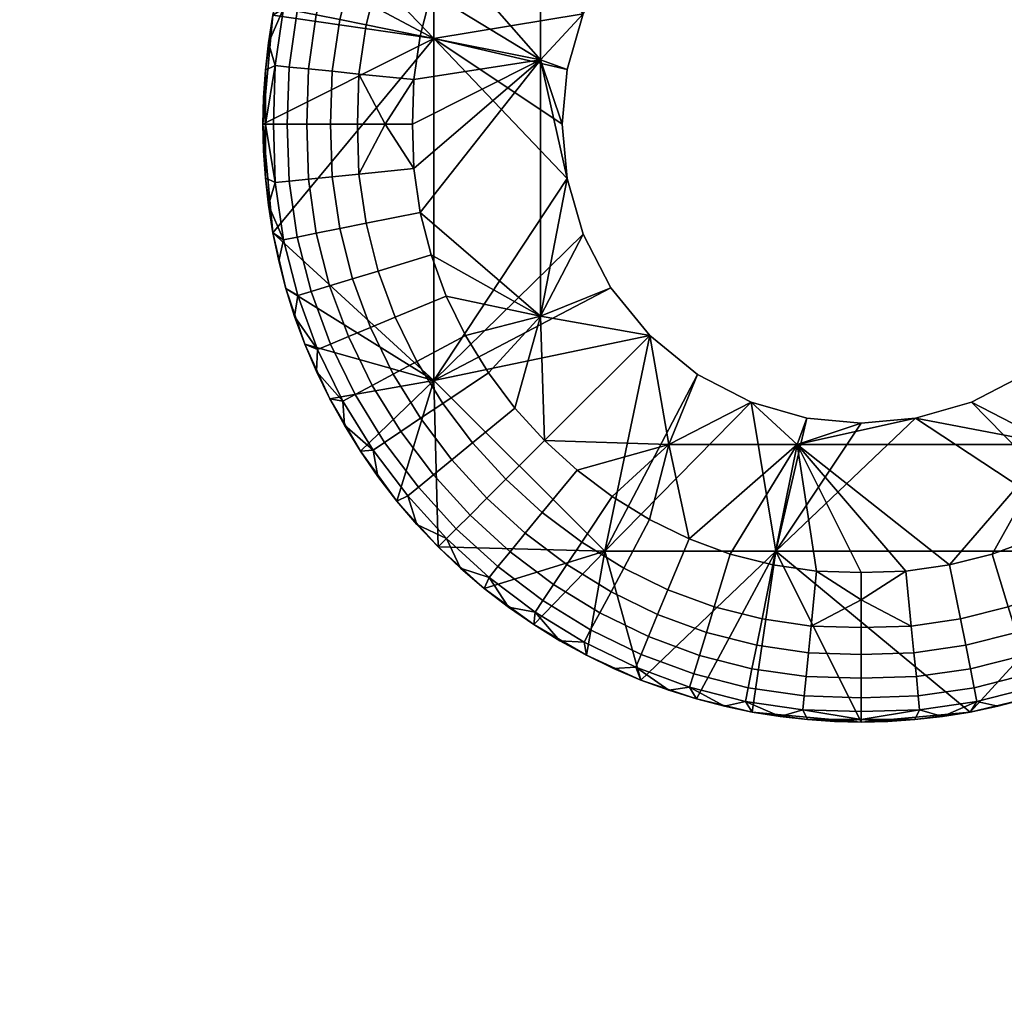
# Model space of a CAD drawing. Units: millimetres. Extents: x 29 to 652, y -88 to 314.
# Drawn here: x 485 to 487, y -21 to -19 of the extents above; entities that cross this region are included whole.
import ezdxf

# ---------------------------------------------------------------- set-up
doc = ezdxf.new("R2010")
doc.units = ezdxf.units.MM
doc.header["$MEASUREMENT"] = 0
doc.layers.add('E98321$Caochouc', color=252, linetype='Continuous', true_color=0x696969)
doc.layers.add('E98321$Inox', color=7, linetype='Continuous', true_color=0x0000bf)

msp = doc.modelspace()

# ---------------------------------------------------------------- meshes
at = {"layer": 'E98321$Caochouc'}
mesh = msp.add_polyface(dxfattribs=at)
corners = [(485.7579, -17.9915, 984.3), (485.7579, -17.9915, 979.1), (485.7076, -18.0569, 979.1), (485.6608, -18.1245, 984.3), (486.2562, -18.7055, 978.7), (486.2562, -18.7055, 984.3), (486.2134, -18.8544, 984.3), (486.2134, -18.8544, 978.7), (486.4344, -18.4343, 978.7), (486.4344, -18.4343, 984.3), (486.3304, -18.5622, 984.3), (486.3304, -18.5622, 978.7), (486.5623, -18.3304, 978.7), (486.5623, -18.3304, 984.3), (486.2, -19, 984.3), (486.2, -19, 978.7), (485.8571, -18.7714, 984.3), (486.2134, -18.8544, 984.3), (486.2562, -18.7055, 984.3), (486.2, -19, 984.3), (486.3143, -17.8572, 984.3), (485.8571, -18.3143, 984.3), (486.4344, -18.4343, 984.3), (486.3304, -18.5622, 984.3), (485.5788, -18.2651, 984.3), (485.5124, -18.4111, 984.3), (486.5623, -18.3304, 984.3), (485.7579, -17.9915, 984.3), (485.8687, -17.8686, 984.3), (485.6608, -18.1245, 984.3), (486.1426, -18.8285, 978.7), (486.2134, -18.8544, 978.7), (486.2, -19, 978.7), (486.2562, -18.7055, 978.7), (485.8, -19, 978.7), (485.8038, -18.8807, 978.7), (486.1426, -18.4856, 978.7), (486.4344, -18.4343, 978.7), (486.3304, -18.5622, 978.7), (485.8206, -18.7637, 978.7), (485.8497, -18.6498, 978.7), (485.942, -18.4343, 978.7), (486.0035, -18.3342, 978.7), (486.0742, -18.2404, 978.7), (485.8904, -18.5397, 978.7), (486.1534, -18.1534, 978.7), (486.4855, -18.1426, 978.7), (486.2403, -18.0742, 978.7), (486.3343, -18.0034, 978.7), (486.4343, -17.9419, 978.7), (486.5397, -17.8904, 978.7), (486.5623, -18.3304, 978.7), (485.856, -18.0613, 978.8171), (485.8159, -18.0284, 978.8811), (485.9172, -17.9172, 978.8811), (485.9539, -17.9539, 978.8171), (485.9053, -18.1018, 978.7651), (485.999, -17.999, 978.7651), (485.9605, -18.1471, 978.728), (486.0495, -18.0495, 978.728), (485.7254, -18.1485, 978.8811), (485.6945, -18.1279, 978.9528), (485.7872, -18.0049, 978.9528), (485.7685, -18.1773, 978.8171), (485.8216, -18.2128, 978.7651), (485.8812, -18.2525, 978.728), (485.6924, -18.3009, 978.8171), (485.6467, -18.2764, 978.8811), (485.7488, -18.3311, 978.7651), (485.8121, -18.3649, 978.728), (485.7542, -18.4832, 978.728), (485.688, -18.4558, 978.7651), (486.1472, -17.9606, 978.728), (486.2525, -17.8811, 978.728), (486.3343, -18.0034, 978.7), (486.2403, -18.0742, 978.7), (486.1534, -18.1534, 978.7), (485.7076, -18.0569, 979.1), (485.7579, -17.9915, 979.1), (486.0742, -18.2404, 978.7), (486.0035, -18.3342, 978.7), (485.942, -18.4343, 978.7), (485.8904, -18.5397, 978.7), (485.7086, -18.6068, 978.728), (485.8497, -18.6498, 978.7), (485.8206, -18.7637, 978.7), (485.6758, -18.7347, 978.728), (485.8038, -18.8807, 978.7), (485.6569, -18.8661, 978.728), (485.7272, -19, 978.7067)]
mesh.append_faces([[corners[k] for k in face] for face in [(0, 1, 2, 2), (3, 0, 2, 2), (4, 5, 6, 7), (8, 9, 10, 11), (11, 10, 5, 4), (12, 13, 9, 8), (7, 6, 14, 15), (16, 17, 18, 18), (16, 19, 17, 17), (20, 21, 22, 22), (21, 23, 22, 22), (21, 18, 23, 23), (24, 25, 21, 21), (21, 16, 18, 18), (26, 20, 22, 22), (27, 21, 28, 28), (21, 27, 29, 29), (20, 28, 21, 21), (30, 31, 32, 32), (33, 31, 30, 30), (34, 35, 30, 30), (36, 37, 38, 38), (36, 33, 30, 30), (38, 33, 36, 36), (39, 40, 30, 30), (30, 35, 39, 39), (41, 42, 36, 36), (36, 42, 43, 43), (36, 44, 41, 41), (30, 40, 44, 44), (36, 30, 44, 44), (45, 37, 36, 36), (36, 43, 45, 45), (45, 46, 37, 37), (47, 46, 45, 45), (46, 48, 49, 49), (48, 46, 47, 47), (49, 50, 46, 46), (46, 51, 37, 37), (52, 53, 54, 55), (56, 52, 55, 57), (58, 56, 57, 59), (60, 61, 62, 53), (63, 60, 53, 52), (64, 63, 52, 56), (65, 64, 56, 58), (66, 67, 60, 63), (68, 66, 63, 64), (69, 68, 64, 65), (70, 71, 68, 69), (72, 73, 74, 75), (75, 76, 59, 72), (62, 77, 78, 78), (61, 77, 62, 62), (58, 59, 76, 79), (65, 58, 79, 80), (70, 69, 81, 82), (83, 70, 82, 84), (69, 65, 80, 81), (84, 85, 86, 83), (85, 87, 88, 86), (88, 87, 89, 89)]])
mesh = msp.add_polyface(dxfattribs=at)
corners = [(485.6608, -18.1245, 984.3), (485.6608, -18.1245, 979.1), (485.6179, -18.194, 979.1), (485.5788, -18.2651, 984.3), (485.5788, -18.2651, 979.1), (485.7076, -18.0569, 979.1), (485.5124, -18.4111, 984.3), (485.5435, -18.3376, 979.1), (485.5124, -18.4111, 979.1), (485.4617, -18.5598, 984.3), (485.485, -18.4852, 979.1), (485.4617, -18.5598, 979.1), (485.4423, -18.6344, 979.1), (485.4267, -18.7089, 984.3), (485.4267, -18.7089, 979.1), (485.4149, -18.7829, 979.1), (485.4066, -18.8562, 979.1), (485.4, -19, 984.3), (485.4017, -18.9287, 979.1), (485.4267, -19.2912, 984.3), (485.8571, -18.7714, 984.3), (485.4, -19, 984.3), (485.4267, -18.7089, 984.3), (485.4617, -18.5598, 984.3), (485.5124, -18.4111, 984.3), (485.8571, -18.3143, 984.3), (485.6608, -18.1245, 984.3), (485.5788, -18.2651, 984.3), (485.6467, -18.2764, 978.8811), (485.614, -18.2589, 978.9528), (485.6945, -18.1279, 978.9528), (485.7254, -18.1485, 978.8811), (485.5809, -18.4113, 978.8811), (485.5464, -18.3971, 978.9528), (485.6288, -18.4312, 978.8171), (485.6924, -18.3009, 978.8171), (485.688, -18.4558, 978.7651), (485.7488, -18.3311, 978.7651), (485.5287, -18.5521, 978.8811), (485.4932, -18.5412, 978.9528), (485.5786, -18.5672, 978.8171), (485.64, -18.5859, 978.7651), (485.7086, -18.6068, 978.728), (485.7542, -18.4832, 978.728), (485.4915, -18.6978, 978.8811), (485.455, -18.6904, 978.9528), (485.5425, -18.708, 978.8171), (485.6054, -18.7206, 978.7651), (485.6758, -18.7347, 978.728), (485.47, -18.8474, 978.8811), (485.4329, -18.8437, 978.9528), (485.5218, -18.8526, 978.8171), (485.5855, -18.8589, 978.7651), (485.6569, -18.8661, 978.728), (485.6179, -18.194, 979.1), (485.6608, -18.1245, 979.1), (485.5788, -18.2651, 979.1), (485.7076, -18.0569, 979.1), (485.5124, -18.4111, 979.1), (485.5435, -18.3376, 979.1), (485.485, -18.4852, 979.1), (485.4617, -18.5598, 979.1), (485.4423, -18.6344, 979.1), (485.4149, -18.7829, 979.1), (485.4267, -18.7089, 979.1), (485.4066, -18.8562, 979.1), (485.4067, -19, 979.0272), (485.4, -19, 979.1), (485.4017, -18.9287, 979.1), (485.428, -19, 978.9528), (485.4651, -19, 978.8811), (485.5172, -19, 978.8171), (485.5811, -19, 978.7651), (485.6528, -19, 978.728), (485.7272, -19, 978.7067)]
mesh.append_faces([[corners[k] for k in face] for face in [(0, 1, 2, 2), (3, 2, 4, 4), (0, 5, 1, 1), (6, 7, 8, 8), (9, 10, 11, 11), (9, 11, 12, 12), (6, 8, 10, 10), (13, 14, 15, 15), (13, 15, 16, 16), (17, 16, 18, 18), (13, 12, 14, 14), (3, 4, 7, 7), (3, 0, 2, 2), (6, 3, 7, 7), (13, 9, 12, 12), (17, 13, 16, 16), (6, 10, 9, 9), (19, 20, 21, 21), (22, 20, 23, 23), (24, 23, 20, 20), (20, 22, 21, 21), (20, 25, 24, 24), (25, 26, 27, 27), (28, 29, 30, 31), (32, 33, 29, 28), (34, 32, 28, 35), (36, 34, 35, 37), (38, 39, 33, 32), (40, 38, 32, 34), (41, 40, 34, 36), (42, 41, 36, 43), (44, 45, 39, 38), (46, 44, 38, 40), (47, 46, 40, 41), (48, 47, 41, 42), (49, 50, 45, 44), (51, 49, 44, 46), (52, 51, 46, 47), (53, 52, 47, 48), (30, 54, 55, 55), (29, 56, 54, 54), (30, 55, 57, 57), (29, 54, 30, 30), (33, 58, 59, 59), (60, 58, 33, 33), (33, 59, 56, 29), (39, 61, 60, 60), (39, 62, 61, 61), (45, 63, 64, 64), (50, 65, 63, 63), (45, 64, 62, 62), (45, 62, 39, 39), (50, 63, 45, 45), (66, 67, 68, 68), (66, 50, 69, 69), (66, 65, 50, 50), (68, 65, 66, 66), (69, 50, 49, 70), (33, 39, 60, 60), (51, 71, 70, 49), (52, 72, 71, 51), (72, 52, 53, 73), (73, 53, 74, 74)]])
mesh = msp.add_polyface(dxfattribs=at)
corners = [(472.4876, -19.589, 984.3), (472.4876, -19.589, 979.1), (472.515, -19.5148, 979.1), (472.5383, -19.4403, 984.3), (472.5383, -19.4403, 979.1), (472.5577, -19.3656, 979.1), (472.5733, -19.2912, 984.3), (472.5733, -19.2912, 979.1), (472.5853, -19.2171, 979.1), (472.5936, -19.1438, 979.1), (472.6, -19, 984.3), (472.5984, -19.0713, 979.1), (472.6, -19, 979.1), (472.5984, -18.9287, 979.1), (472.5936, -18.8562, 979.1), (472.5733, -18.7089, 984.3), (472.5853, -18.7829, 979.1), (472.5733, -18.7089, 979.1), (472.5577, -18.6344, 979.1), (472.5383, -18.5598, 984.3), (472.5383, -18.5598, 979.1), (472.515, -18.4852, 979.1), (472.4876, -18.4111, 984.3), (472.4876, -18.4111, 979.1), (472.4565, -18.3376, 979.1), (472.4565, -19.6624, 979.1), (472.1429, -18.7714, 984.3), (472.5733, -19.2912, 984.3), (472.6, -19, 984.3), (472.5733, -18.7089, 984.3), (472.5086, -19.3023, 978.8811), (472.545, -19.3096, 978.9528), (472.5069, -19.4588, 978.9528), (472.4713, -19.448, 978.8811), (472.5301, -19.1526, 978.8811), (472.5671, -19.1563, 978.9528), (472.4782, -19.1475, 978.8171), (472.4575, -19.292, 978.8171), (472.515, -19.5148, 979.1), (472.4876, -19.589, 979.1), (472.4536, -19.603, 978.9528), (472.5383, -19.4403, 979.1), (472.5577, -19.3656, 979.1), (472.5853, -19.2171, 979.1), (472.5733, -19.2912, 979.1), (472.5936, -19.1438, 979.1), (472.5933, -19, 979.0272), (472.6, -19, 979.1), (472.5984, -19.0713, 979.1), (472.572, -19, 978.9528), (472.5349, -19, 978.8811), (472.4828, -19, 978.8171), (472.5086, -18.6978, 978.8811), (472.545, -18.6904, 978.9528), (472.5671, -18.8437, 978.9528), (472.5301, -18.8474, 978.8811), (472.4575, -18.708, 978.8171), (472.4782, -18.8526, 978.8171), (472.4713, -18.5521, 978.8811), (472.5069, -18.5412, 978.9528), (472.5933, -19, 979.0272), (472.5984, -18.9287, 979.1), (472.6, -19, 979.1), (472.5936, -18.8562, 979.1), (472.5733, -18.7089, 979.1), (472.5853, -18.7829, 979.1), (472.5577, -18.6344, 979.1), (472.572, -19, 978.9528), (472.5349, -19, 978.8811), (472.5383, -18.5598, 979.1), (472.515, -18.4852, 979.1), (472.4536, -18.3971, 978.9528), (472.4876, -18.4111, 979.1), (472.4565, -18.3376, 979.1), (472.4828, -19, 978.8171), (485.4, -19, 984.3), (485.4017, -18.9287, 979.1), (485.4, -19, 979.1)]
mesh.append_faces([[corners[k] for k in face] for face in [(0, 1, 2, 2), (3, 4, 5, 5), (6, 5, 7, 7), (3, 2, 4, 4), (6, 8, 9, 9), (10, 9, 11, 11), (10, 12, 13, 13), (10, 13, 14, 14), (10, 11, 12, 12), (6, 7, 8, 8), (15, 16, 17, 17), (15, 17, 18, 18), (19, 20, 21, 21), (22, 21, 23, 23), (19, 18, 20, 20), (22, 23, 24, 24), (15, 14, 16, 16), (0, 25, 1, 1), (3, 0, 2, 2), (10, 6, 9, 9), (15, 10, 14, 14), (3, 5, 6, 6), (22, 19, 21, 21), (15, 18, 19, 19), (26, 27, 28, 28), (29, 26, 28, 28), (30, 31, 32, 33), (34, 35, 31, 30), (36, 34, 30, 37), (38, 39, 40, 40), (32, 41, 38, 38), (32, 42, 41, 41), (31, 43, 44, 44), (35, 45, 43, 43), (31, 44, 42, 42), (31, 42, 32, 32), (35, 43, 31, 31), (46, 47, 48, 48), (46, 35, 49, 49), (46, 45, 35, 35), (48, 45, 46, 46), (40, 32, 38, 38), (34, 50, 49, 35), (36, 51, 50, 34), (52, 53, 54, 55), (56, 52, 55, 57), (58, 59, 53, 52), (60, 61, 62, 62), (60, 63, 61, 61), (53, 64, 65, 65), (53, 66, 64, 64), (54, 65, 63, 63), (67, 54, 60, 60), (54, 63, 60, 60), (68, 55, 54, 67), (59, 69, 66, 53), (65, 54, 53, 53), (70, 69, 59, 59), (71, 72, 70, 70), (71, 73, 72, 72), (59, 71, 70, 70), (74, 57, 55, 68), (75, 76, 77, 77)]])
mesh = msp.add_polyface(dxfattribs=at)
corners = [(485.7076, -19.9431, 979.1), (485.7579, -20.0085, 979.1), (485.7579, -20.0085, 984.3), (485.6608, -19.8756, 984.3), (486.4344, -19.5657, 978.7), (486.4344, -19.5657, 984.3), (486.5623, -19.6696, 984.3), (486.5623, -19.6696, 978.7), (486.2562, -19.2945, 978.7), (486.2562, -19.2945, 984.3), (486.3304, -19.4378, 984.3), (486.3304, -19.4378, 978.7), (486.2, -19, 978.7), (486.2, -19, 984.3), (486.2134, -19.1456, 984.3), (486.2134, -19.1456, 978.7), (485.8687, -20.1314, 984.3), (486.3143, -20.1429, 984.3), (485.8571, -19.6857, 984.3), (485.7579, -20.0085, 984.3), (485.6608, -19.8756, 984.3), (486.5623, -19.6696, 984.3), (486.4344, -19.5657, 984.3), (486.3304, -19.4378, 984.3), (486.2562, -19.2945, 984.3), (485.8571, -18.7714, 984.3), (486.2134, -19.1456, 984.3), (485.4267, -19.2912, 984.3), (486.2, -19, 984.3), (486.3343, -19.9966, 978.7), (486.4855, -19.8574, 978.7), (486.4343, -20.0581, 978.7), (486.5397, -20.1096, 978.7), (486.1534, -19.8466, 978.7), (486.2403, -19.9258, 978.7), (486.0742, -19.7597, 978.7), (486.1426, -19.5144, 978.7), (486.4344, -19.5657, 978.7), (486.5623, -19.6696, 978.7), (486.2562, -19.2945, 978.7), (486.3304, -19.4378, 978.7), (486.1426, -18.8285, 978.7), (486.2, -19, 978.7), (486.2134, -19.1456, 978.7), (486.0035, -19.6658, 978.7), (485.942, -19.5658, 978.7), (485.8904, -19.4603, 978.7), (485.8497, -19.3503, 978.7), (485.8206, -19.2363, 978.7), (485.8038, -19.1193, 978.7), (485.8, -19, 978.7), (485.7272, -19, 978.7067), (485.8038, -18.8807, 978.7), (485.8, -19, 978.7), (485.8121, -19.6352, 978.728), (485.7488, -19.6689, 978.7651), (485.688, -19.5443, 978.7651), (485.7542, -19.5168, 978.728), (485.7685, -19.8227, 978.8171), (485.7254, -19.8516, 978.8811), (485.6467, -19.7236, 978.8811), (485.6924, -19.6991, 978.8171), (485.8216, -19.7872, 978.7651), (485.8812, -19.7475, 978.728), (485.8159, -19.9716, 978.8811), (485.7872, -19.9951, 978.9528), (485.6945, -19.8721, 978.9528), (485.856, -19.9387, 978.8171), (485.9053, -19.8982, 978.7651), (485.9605, -19.8529, 978.728), (485.9539, -20.0462, 978.8171), (485.9172, -20.0828, 978.8811), (485.999, -20.001, 978.7651), (486.0495, -19.9505, 978.728), (485.7579, -20.0085, 979.1), (485.7076, -19.9431, 979.1), (485.8038, -19.1193, 978.7), (485.7272, -19, 978.7067), (485.8, -19, 978.7), (485.8206, -19.2363, 978.7), (485.6758, -19.2653, 978.728), (485.6569, -19.134, 978.728), (485.7086, -19.3932, 978.728), (485.8497, -19.3503, 978.7), (485.8904, -19.4603, 978.7), (485.942, -19.5658, 978.7), (486.0035, -19.6658, 978.7), (486.0742, -19.7597, 978.7), (486.1534, -19.8466, 978.7), (486.1472, -20.0394, 978.728), (486.2403, -19.9258, 978.7)]
mesh.append_faces([[corners[k] for k in face] for face in [(0, 1, 2, 2), (2, 3, 0, 0), (4, 5, 6, 7), (8, 9, 10, 11), (12, 13, 14, 15), (15, 14, 9, 8), (11, 10, 5, 4), (16, 17, 18, 18), (19, 16, 18, 18), (19, 18, 20, 20), (21, 22, 17, 17), (18, 23, 24, 24), (18, 22, 23, 23), (17, 22, 18, 18), (25, 18, 26, 26), (25, 27, 18, 18), (26, 18, 24, 24), (28, 25, 26, 26), (29, 30, 31, 31), (32, 31, 30, 30), (33, 30, 34, 34), (29, 34, 30, 30), (33, 35, 36, 36), (30, 33, 37, 37), (33, 36, 37, 37), (30, 37, 38, 38), (36, 39, 40, 40), (41, 42, 43, 43), (39, 36, 43, 43), (37, 36, 40, 40), (36, 35, 44, 44), (45, 46, 36, 36), (36, 44, 45, 45), (47, 48, 36, 36), (48, 41, 36, 36), (47, 36, 46, 46), (49, 41, 48, 48), (43, 36, 41, 41), (50, 41, 49, 49), (51, 52, 53, 53), (54, 55, 56, 57), (58, 59, 60, 61), (62, 58, 61, 55), (63, 62, 55, 54), (64, 65, 66, 59), (67, 64, 59, 58), (68, 67, 58, 62), (69, 68, 62, 63), (70, 71, 64, 67), (72, 70, 67, 68), (73, 72, 68, 69), (65, 74, 75, 66), (76, 77, 78, 78), (76, 79, 80, 81), (77, 76, 81, 81), (57, 82, 83, 84), (54, 57, 84, 85), (63, 54, 85, 86), (82, 80, 79, 83), (69, 63, 86, 87), (87, 88, 73, 69), (89, 73, 88, 90)]])
mesh = msp.add_polyface(dxfattribs=at)
corners = [(485.4, -19, 984.3), (485.4, -19, 979.1), (485.4017, -19.0713, 979.1), (485.4267, -19.2912, 984.3), (485.4066, -19.1438, 979.1), (485.4149, -19.2171, 979.1), (485.4267, -19.2912, 979.1), (485.4617, -19.4403, 984.3), (485.4423, -19.3656, 979.1), (485.4617, -19.4403, 979.1), (485.485, -19.5148, 979.1), (485.5124, -19.589, 984.3), (485.5124, -19.589, 979.1), (485.5435, -19.6624, 979.1), (485.5788, -19.7349, 984.3), (485.5788, -19.7349, 979.1), (485.6608, -19.8756, 984.3), (485.6179, -19.806, 979.1), (485.6608, -19.8756, 979.1), (485.7076, -19.9431, 979.1), (485.5124, -19.589, 984.3), (485.5788, -19.7349, 984.3), (485.8571, -19.6857, 984.3), (485.6608, -19.8756, 984.3), (485.4617, -19.4403, 984.3), (485.4267, -19.2912, 984.3), (485.4915, -19.3023, 978.8811), (485.455, -19.3096, 978.9528), (485.4329, -19.1563, 978.9528), (485.47, -19.1526, 978.8811), (485.5425, -19.292, 978.8171), (485.5218, -19.1475, 978.8171), (485.6054, -19.2794, 978.7651), (485.5855, -19.1411, 978.7651), (485.6758, -19.2653, 978.728), (485.6569, -19.134, 978.728), (485.5287, -19.448, 978.8811), (485.4932, -19.4588, 978.9528), (485.5786, -19.4328, 978.8171), (485.64, -19.4141, 978.7651), (485.7086, -19.3932, 978.728), (485.5809, -19.5887, 978.8811), (485.5464, -19.603, 978.9528), (485.6288, -19.5688, 978.8171), (485.688, -19.5443, 978.7651), (485.7542, -19.5168, 978.728), (485.6467, -19.7236, 978.8811), (485.614, -19.7411, 978.9528), (485.6924, -19.6991, 978.8171), (485.7488, -19.6689, 978.7651), (485.7254, -19.8516, 978.8811), (485.6945, -19.8721, 978.9528), (485.4067, -19, 979.0272), (485.4017, -19.0713, 979.1), (485.4, -19, 979.1), (485.4066, -19.1438, 979.1), (485.4267, -19.2912, 979.1), (485.4149, -19.2171, 979.1), (485.4423, -19.3656, 979.1), (485.428, -19, 978.9528), (485.4651, -19, 978.8811), (485.4617, -19.4403, 979.1), (485.485, -19.5148, 979.1), (485.5124, -19.589, 979.1), (485.5435, -19.6624, 979.1), (485.6179, -19.806, 979.1), (485.5788, -19.7349, 979.1), (485.6608, -19.8756, 979.1), (485.7076, -19.9431, 979.1), (485.5172, -19, 978.8171), (485.5811, -19, 978.7651), (485.6528, -19, 978.728), (485.7272, -19, 978.7067)]
mesh.append_faces([[corners[k] for k in face] for face in [(0, 1, 2, 2), (3, 4, 5, 5), (3, 5, 6, 6), (7, 8, 9, 9), (7, 9, 10, 10), (3, 6, 8, 8), (11, 12, 13, 13), (14, 13, 15, 15), (16, 17, 18, 18), (16, 18, 19, 19), (14, 15, 17, 17), (11, 10, 12, 12), (0, 2, 4, 4), (7, 3, 8, 8), (11, 7, 10, 10), (16, 14, 17, 17), (11, 13, 14, 14), (0, 4, 3, 3), (20, 21, 22, 22), (22, 21, 23, 23), (24, 20, 22, 22), (24, 22, 25, 25), (26, 27, 28, 29), (30, 26, 29, 31), (32, 30, 31, 33), (34, 32, 33, 35), (36, 37, 27, 26), (38, 36, 26, 30), (39, 38, 30, 32), (40, 39, 32, 34), (41, 42, 37, 36), (43, 41, 36, 38), (44, 43, 38, 39), (45, 44, 39, 40), (46, 47, 42, 41), (48, 46, 41, 43), (49, 48, 43, 44), (50, 51, 47, 46), (52, 53, 54, 54), (52, 55, 53, 53), (27, 56, 57, 57), (27, 58, 56, 56), (28, 57, 55, 55), (59, 28, 52, 52), (28, 55, 52, 52), (60, 29, 28, 59), (37, 61, 58, 27), (57, 28, 27, 27), (62, 61, 37, 37), (42, 63, 62, 62), (42, 64, 63, 63), (47, 65, 66, 66), (51, 67, 65, 65), (47, 66, 64, 64), (47, 64, 42, 42), (51, 65, 47, 47), (67, 51, 68, 68), (37, 42, 62, 62), (69, 31, 29, 60), (70, 33, 31, 69), (71, 35, 33, 70), (35, 71, 72, 72)]])
mesh = msp.add_polyface(dxfattribs=at)
corners = [(487.0001, -20.6, 984.3), (487.0714, -20.5984, 979.1), (487.1437, -20.5935, 979.1), (487.2912, -20.5733, 984.3), (487.2171, -20.5852, 979.1), (487.2912, -20.5733, 979.1), (487.3657, -20.5577, 979.1), (487.4402, -20.5382, 984.3), (487.4402, -20.5382, 979.1), (487.5148, -20.5149, 979.1), (487.5889, -20.4877, 984.3), (487.5889, -20.4877, 979.1), (487.4378, -19.6696, 978.7), (487.4378, -19.6696, 984.3), (487.5657, -19.5657, 984.3), (487.5657, -19.5657, 978.7), (487.1456, -19.7867, 978.7), (487.1456, -19.7867, 984.3), (487.2945, -19.7438, 984.3), (487.2945, -19.7438, 978.7), (487.0001, -19.8, 978.7), (487.0001, -19.8, 984.3), (487.6857, -20.1429, 984.3), (487.2912, -20.5733, 984.3), (487.4402, -20.5382, 984.3), (487.5889, -20.4877, 984.3), (486.7714, -20.1429, 984.3), (487.2945, -19.7438, 984.3), (487.1456, -19.7867, 984.3), (487.4378, -19.6696, 984.3), (487.6658, -19.9966, 978.7), (487.5657, -20.0581, 978.7), (487.5145, -19.8574, 978.7), (487.4378, -19.6696, 978.7), (487.2945, -19.7438, 978.7), (487.4603, -20.1096, 978.7), (486.8286, -19.8574, 978.7), (487.2364, -20.1795, 978.7), (487.3503, -20.1503, 978.7), (487.1456, -19.7867, 978.7), (487.1193, -20.1963, 978.7), (487.5657, -19.5657, 978.7), (487.3023, -20.5085, 978.8811), (487.3096, -20.545, 978.9528), (487.1563, -20.5671, 978.9528), (487.1526, -20.53, 978.8811), (487.2921, -20.4575, 978.8171), (487.1475, -20.4782, 978.8171), (487.2795, -20.3946, 978.7651), (487.1411, -20.4145, 978.7651), (487.2653, -20.3242, 978.728), (487.134, -20.3431, 978.728), (487.4479, -20.4713, 978.8811), (487.4588, -20.5068, 978.9528), (487.4328, -20.4215, 978.8171), (487.4141, -20.3601, 978.7651), (487.3932, -20.2915, 978.728), (487.5887, -20.4192, 978.8811), (487.603, -20.4535, 978.9528), (487.5688, -20.3712, 978.8171), (487.5443, -20.312, 978.7651), (487.5168, -20.2458, 978.728), (487.0001, -20.5933, 979.0272), (487.1437, -20.5935, 979.1), (487.0714, -20.5984, 979.1), (487.2912, -20.5733, 979.1), (487.2171, -20.5852, 979.1), (487.3657, -20.5577, 979.1), (487.0001, -20.5719, 978.9528), (487.0001, -20.5348, 978.8811), (487.4402, -20.5382, 979.1), (487.5148, -20.5149, 979.1), (487.5889, -20.4877, 979.1), (487.0001, -20.4829, 978.8171), (487.0001, -20.4189, 978.7651), (487.0001, -20.3472, 978.728), (487.0001, -20.2728, 978.7067), (487.1193, -20.1963, 978.7), (487.2364, -20.1795, 978.7), (487.3503, -20.1503, 978.7), (487.4603, -20.1096, 978.7), (487.6352, -20.1879, 978.728), (487.5657, -20.0581, 978.7)]
mesh.append_faces([[corners[k] for k in face] for face in [(0, 1, 2, 2), (3, 4, 5, 5), (3, 5, 6, 6), (3, 2, 4, 4), (7, 8, 9, 9), (10, 9, 11, 11), (7, 6, 8, 8), (3, 0, 2, 2), (10, 7, 9, 9), (3, 6, 7, 7), (12, 13, 14, 15), (16, 17, 18, 19), (19, 18, 13, 12), (20, 21, 17, 16), (22, 23, 24, 24), (25, 22, 24, 24), (23, 22, 26, 26), (22, 27, 28, 28), (26, 22, 28, 28), (29, 27, 22, 22), (30, 31, 32, 32), (33, 32, 34, 34), (35, 32, 31, 31), (36, 32, 37, 37), (32, 38, 37, 37), (39, 34, 32, 32), (39, 32, 36, 36), (38, 32, 35, 35), (36, 37, 40, 40), (32, 33, 41, 41), (42, 43, 44, 45), (46, 42, 45, 47), (48, 46, 47, 49), (50, 48, 49, 51), (52, 53, 43, 42), (54, 52, 42, 46), (55, 54, 46, 48), (56, 55, 48, 50), (57, 58, 53, 52), (59, 57, 52, 54), (60, 59, 54, 55), (61, 60, 55, 56), (62, 63, 64, 64), (43, 65, 66, 66), (43, 67, 65, 65), (44, 66, 63, 63), (68, 44, 62, 62), (44, 63, 62, 62), (69, 45, 44, 68), (53, 70, 67, 43), (66, 44, 43, 43), (71, 70, 53, 53), (58, 72, 71, 71), (53, 58, 71, 71), (73, 47, 45, 69), (74, 49, 47, 73), (75, 51, 49, 74), (51, 75, 76, 76), (77, 78, 50, 51), (76, 77, 51, 51), (61, 56, 79, 80), (81, 61, 80, 82), (56, 50, 78, 79)]])
mesh = msp.add_polyface(dxfattribs=at)
corners = [(486.5598, -20.5382, 984.3), (486.4852, -20.5149, 979.1), (486.5598, -20.5382, 979.1), (486.6343, -20.5577, 979.1), (486.7088, -20.5733, 984.3), (486.7088, -20.5733, 979.1), (486.7829, -20.5852, 979.1), (486.8563, -20.5935, 979.1), (486.9286, -20.5984, 979.1), (487.0001, -20.6, 984.3), (487.0001, -20.6, 979.1), (487.0714, -20.5984, 979.1), (486.7055, -19.7438, 978.7), (486.7055, -19.7438, 984.3), (486.8544, -19.7867, 984.3), (486.8544, -19.7867, 978.7), (486.5623, -19.6696, 978.7), (486.5623, -19.6696, 984.3), (487.0001, -19.8, 984.3), (487.0001, -19.8, 978.7), (487.0001, -19.8, 984.3), (486.7714, -20.1429, 984.3), (487.1456, -19.7867, 984.3), (486.5598, -20.5382, 984.3), (486.7088, -20.5733, 984.3), (487.0001, -20.6, 984.3), (486.3143, -20.1429, 984.3), (486.4111, -20.4877, 984.3), (487.2912, -20.5733, 984.3), (486.7055, -19.7438, 984.3), (486.5623, -19.6696, 984.3), (486.8544, -19.7867, 984.3), (487.1456, -19.7867, 978.7), (486.8286, -19.8574, 978.7), (487.0001, -19.8, 978.7), (486.7637, -20.1795, 978.7), (486.8807, -20.1963, 978.7), (487.0001, -20.2, 978.7), (486.6497, -20.1503, 978.7), (486.5397, -20.1096, 978.7), (487.1193, -20.1963, 978.7), (486.4855, -19.8574, 978.7), (486.7055, -19.7438, 978.7), (486.8544, -19.7867, 978.7), (486.5623, -19.6696, 978.7), (486.6978, -20.5085, 978.8811), (486.6905, -20.545, 978.9528), (486.5412, -20.5068, 978.9528), (486.5521, -20.4713, 978.8811), (486.7079, -20.4575, 978.8171), (486.5672, -20.4215, 978.8171), (486.7205, -20.3946, 978.7651), (486.5859, -20.3601, 978.7651), (486.7347, -20.3242, 978.728), (486.6068, -20.2915, 978.728), (486.8475, -20.53, 978.8811), (486.8437, -20.5671, 978.9528), (486.8526, -20.4782, 978.8171), (486.8589, -20.4145, 978.7651), (486.866, -20.3431, 978.728), (486.6343, -20.5577, 979.1), (486.5598, -20.5382, 979.1), (486.7829, -20.5852, 979.1), (486.7088, -20.5733, 979.1), (486.8563, -20.5935, 979.1), (487.0001, -20.5933, 979.0272), (487.0001, -20.6, 979.1), (486.9286, -20.5984, 979.1), (487.0001, -20.5719, 978.9528), (487.0001, -20.5348, 978.8811), (486.4832, -20.2458, 978.728), (486.5397, -20.1096, 978.7), (486.6497, -20.1503, 978.7), (486.7637, -20.1795, 978.7), (487.0001, -20.4829, 978.8171), (487.0001, -20.4189, 978.7651), (487.0001, -20.3472, 978.728), (486.8807, -20.1963, 978.7), (487.0001, -20.2728, 978.7067), (487.0001, -20.2, 978.7), (487.0001, -20.5933, 979.0272), (487.0714, -20.5984, 979.1), (487.0001, -20.6, 979.1), (487.1193, -20.1963, 978.7), (487.0001, -20.2728, 978.7067), (487.0001, -20.2, 978.7)]
mesh.append_faces([[corners[k] for k in face] for face in [(0, 1, 2, 2), (0, 2, 3, 3), (4, 5, 6, 6), (4, 6, 7, 7), (7, 8, 9, 9), (4, 7, 9, 9), (10, 9, 8, 8), (4, 0, 3, 5), (10, 11, 9, 9), (12, 13, 14, 15), (16, 17, 13, 12), (15, 14, 18, 19), (20, 21, 22, 22), (23, 24, 21, 21), (25, 21, 24, 24), (26, 27, 21, 21), (25, 28, 21, 21), (29, 26, 21, 21), (30, 26, 29, 29), (31, 29, 21, 21), (21, 20, 31, 31), (32, 33, 34, 34), (35, 33, 36, 36), (37, 36, 33, 33), (33, 38, 39, 39), (35, 38, 33, 33), (37, 33, 40, 40), (33, 41, 42, 42), (33, 43, 34, 34), (41, 33, 39, 39), (43, 33, 42, 42), (42, 41, 44, 44), (45, 46, 47, 48), (49, 45, 48, 50), (51, 49, 50, 52), (53, 51, 52, 54), (55, 56, 46, 45), (57, 55, 45, 49), (58, 57, 49, 51), (59, 58, 51, 53), (47, 60, 61, 61), (46, 62, 63, 63), (56, 64, 62, 62), (46, 63, 60, 60), (46, 60, 47, 47), (56, 62, 46, 46), (65, 66, 67, 67), (65, 56, 68, 68), (65, 64, 56, 56), (67, 64, 65, 65), (68, 56, 55, 69), (54, 70, 71, 72), (72, 73, 53, 54), (57, 74, 69, 55), (58, 75, 74, 57), (75, 58, 59, 76), (73, 77, 59, 53), (59, 77, 78, 78), (78, 77, 79, 79), (76, 59, 78, 78), (80, 81, 82, 82), (83, 84, 85, 85)]])
mesh = msp.add_polyface(dxfattribs=at)
corners = [(485.7579, -20.0085, 984.3), (485.7579, -20.0085, 979.1), (485.8116, -20.0713, 979.1), (485.8687, -20.1314, 984.3), (485.8687, -20.1314, 979.1), (485.9286, -20.1884, 979.1), (485.9915, -20.2422, 984.3), (485.9915, -20.2422, 979.1), (486.1245, -20.3392, 984.3), (486.0569, -20.2925, 979.1), (486.1245, -20.3392, 979.1), (486.194, -20.3822, 979.1), (486.2652, -20.4213, 984.3), (486.2652, -20.4213, 979.1), (486.3376, -20.4565, 979.1), (486.4111, -20.4877, 984.3), (486.4111, -20.4877, 979.1), (486.4852, -20.5149, 979.1), (486.5598, -20.5382, 984.3), (486.5598, -20.5382, 984.3), (486.7714, -20.1429, 984.3), (486.4111, -20.4877, 984.3), (486.2652, -20.4213, 984.3), (486.3143, -20.1429, 984.3), (486.1245, -20.3392, 984.3), (485.9915, -20.2422, 984.3), (485.8687, -20.1314, 984.3), (485.9172, -20.0828, 978.8811), (485.8911, -20.109, 978.9528), (485.7872, -19.9951, 978.9528), (485.8159, -19.9716, 978.8811), (486.0284, -20.1841, 978.8811), (486.0049, -20.2128, 978.9528), (486.0613, -20.1441, 978.8171), (485.9539, -20.0462, 978.8171), (486.1017, -20.0947, 978.7651), (485.999, -20.001, 978.7651), (486.1472, -20.0394, 978.728), (486.0495, -19.9505, 978.728), (486.1485, -20.2747, 978.8811), (486.1279, -20.3055, 978.9528), (486.1773, -20.2315, 978.8171), (486.2128, -20.1784, 978.7651), (486.2525, -20.1189, 978.728), (486.2764, -20.3533, 978.8811), (486.259, -20.3861, 978.9528), (486.301, -20.3075, 978.8171), (486.3311, -20.2511, 978.7651), (486.3648, -20.1879, 978.728), (486.4113, -20.4192, 978.8811), (486.397, -20.4535, 978.9528), (486.4312, -20.3712, 978.8171), (486.4557, -20.312, 978.7651), (486.4832, -20.2458, 978.728), (486.5521, -20.4713, 978.8811), (486.5412, -20.5068, 978.9528), (486.5672, -20.4215, 978.8171), (486.5859, -20.3601, 978.7651), (486.6068, -20.2915, 978.728), (485.8116, -20.0713, 979.1), (485.7579, -20.0085, 979.1), (485.8687, -20.1314, 979.1), (485.9286, -20.1884, 979.1), (485.9915, -20.2422, 979.1), (486.0569, -20.2925, 979.1), (486.194, -20.3822, 979.1), (486.1245, -20.3392, 979.1), (486.2652, -20.4213, 979.1), (486.4111, -20.4877, 979.1), (486.3376, -20.4565, 979.1), (486.4852, -20.5149, 979.1), (486.5598, -20.5382, 979.1), (486.2403, -19.9258, 978.7), (486.3343, -19.9966, 978.7), (486.4343, -20.0581, 978.7), (486.5397, -20.1096, 978.7)]
mesh.append_faces([[corners[k] for k in face] for face in [(0, 1, 2, 2), (3, 0, 2, 4), (3, 4, 5, 5), (6, 5, 7, 7), (8, 9, 10, 10), (8, 10, 11, 11), (6, 7, 9, 9), (12, 13, 14, 14), (15, 14, 16, 16), (15, 16, 17, 17), (12, 11, 13, 13), (6, 3, 5, 5), (8, 6, 9, 9), (15, 12, 14, 14), (18, 15, 17, 17), (8, 11, 12, 12), (19, 20, 21, 21), (22, 21, 23, 23), (24, 23, 25, 25), (23, 24, 22, 22), (25, 23, 26, 26), (27, 28, 29, 30), (31, 32, 28, 27), (33, 31, 27, 34), (35, 33, 34, 36), (37, 35, 36, 38), (39, 40, 32, 31), (41, 39, 31, 33), (42, 41, 33, 35), (43, 42, 35, 37), (44, 45, 40, 39), (46, 44, 39, 41), (47, 46, 41, 42), (48, 47, 42, 43), (49, 50, 45, 44), (51, 49, 44, 46), (52, 51, 46, 47), (53, 52, 47, 48), (54, 55, 50, 49), (56, 54, 49, 51), (57, 56, 51, 52), (58, 57, 52, 53), (59, 60, 29, 29), (61, 59, 28, 28), (59, 29, 28, 28), (28, 62, 61, 61), (32, 63, 62, 62), (32, 64, 63, 63), (40, 65, 66, 66), (45, 67, 65, 65), (40, 66, 64, 64), (40, 64, 32, 32), (45, 65, 40, 40), (50, 68, 69, 69), (70, 68, 50, 50), (50, 69, 67, 45), (55, 71, 70, 70), (50, 55, 70, 70), (43, 37, 72, 73), (53, 48, 74, 75), (48, 43, 73, 74), (62, 28, 32, 32)]])
at = {"layer": 'E98321$Inox'}
mesh = msp.add_polyface(dxfattribs=at)
corners = [(651, 194, 990.7922), (651, 194, 982.7922), (527, 194, 982.7922), (403, 194, 986.7922), (403, 193, 981.7922), (651, 193, 981.7922), (651, 69, 981.7922), (403, 69, 991.7922), (651, -55, 991.7922), (651, 193, 991.7922), (651.1819, -55, 981.8089), (651, 69, 981.7922), (651.1819, 193, 981.8089), (651, 193, 981.7922), (651, 194, 990.7922), (651.1819, 193.9833, 990.7922), (651.1819, 193.9833, 982.7922), (651, 194, 982.7922), (527, 194, 982.7922), (651, 194, 982.7922), (651, 193.9833, 982.6102), (651, 193.837, 982.245), (403, 193.837, 982.245), (403, 193.9298, 982.4241), (651, 193.9298, 982.4241), (403, 193.9833, 982.6102), (651, 193.5472, 981.9552), (403, 193.5472, 981.9552), (403, 193.7071, 982.0851), (651, 193.7071, 982.0851), (651, 193.182, 981.8089), (403, 193.182, 981.8089), (403, 193.3681, 981.8624), (651, 193.3681, 981.8624), (651, 193, 981.7922), (403, 193, 981.7922), (651, 193.9833, 990.9742), (651, 194, 990.7922), (403, 194, 990.7922), (403, 193.9833, 990.9742), (651, 193.837, 991.3394), (651, 193.9298, 991.1603), (403, 193.9298, 991.1603), (403, 193.837, 991.3394), (651, 193.5472, 991.6292), (651, 193.7071, 991.4993), (403, 193.7071, 991.4993), (403, 193.5472, 991.6292), (651, 193.182, 991.7755), (651, 193.3681, 991.722), (403, 193.3681, 991.722), (403, 193.182, 991.7755), (651, 193, 991.7922), (403, 193, 991.7922), (651.332, 193.3569, 981.9191), (651.1819, 193, 981.8089), (651, 193.182, 981.8089), (651, 193, 981.7922), (651, 193.3681, 981.8624), (651, 193.9833, 982.6102), (651.1819, 193.9833, 982.7922), (651.2629, 193.9283, 982.5294), (651.3681, 193.9298, 982.7922), (651, 193.5472, 981.9552), (651, 193.7071, 982.0851), (651.1877, 193.6584, 982.0633), (651, 193.837, 982.245), (651, 193.9298, 982.4241), (651.496, 193.7126, 982.2961), (651, 194, 982.7922), (651.2629, 193.2629, 991.7205), (651, 193.3681, 991.722), (651, 193.182, 991.7755), (651, 193.5472, 991.6292), (651.1819, 193, 991.7755), (651.1877, 193.7289, 991.4506), (651, 193.837, 991.3394), (651, 193.7071, 991.4993), (651.496, 193.496, 991.5049), (651, 193, 991.7922), (651.332, 193.8732, 991.1491), (651.1819, 193.9833, 990.7922), (651, 193.9833, 990.9742), (651, 193.9298, 991.1603), (651, 194, 990.7922)]
mesh.append_faces([[corners[k] for k in face] for face in [(0, 1, 2, 2), (3, 0, 2, 2), (4, 5, 6, 6), (7, 8, 9, 9), (10, 11, 12, 12), (11, 13, 12, 12), (14, 15, 16, 17), (18, 19, 20, 20), (21, 22, 23, 24), (24, 23, 25, 20), (26, 27, 28, 29), (30, 31, 32, 33), (34, 35, 31, 30), (33, 32, 27, 26), (29, 28, 22, 21), (18, 20, 25, 25), (36, 37, 38, 39), (40, 41, 42, 43), (41, 36, 39, 42), (44, 45, 46, 47), (48, 49, 50, 51), (52, 48, 51, 53), (49, 44, 47, 50), (45, 40, 43, 46), (54, 55, 56, 56), (56, 55, 57, 57), (56, 58, 54, 54), (59, 60, 61, 61), (62, 61, 60, 60), (63, 64, 65, 65), (66, 65, 64, 64), (63, 54, 58, 58), (63, 65, 54, 54), (66, 67, 61, 61), (66, 68, 65, 65), (67, 59, 61, 61), (59, 69, 60, 60), (70, 71, 72, 72), (73, 71, 70, 70), (74, 70, 72, 72), (75, 76, 77, 77), (78, 73, 70, 70), (77, 73, 75, 75), (74, 72, 79, 79), (76, 75, 80, 80), (81, 82, 80, 80), (82, 83, 80, 80), (81, 84, 82, 82), (80, 83, 76, 76)]])
mesh = msp.add_polyface(dxfattribs=at)
corners = [(402, 69, 990.7922), (402, 193, 990.7922), (402, 193, 982.7922), (651, 69, 981.7922), (527, -55, 981.7922), (403, 193, 981.7922), (651, 193, 991.7922), (403, 193, 991.7922), (403, 69, 991.7922), (402.0167, 193.182, 990.7922), (402.0702, 193.3681, 990.7922), (402.0702, 193.3681, 982.7922), (402.0167, 193.182, 982.7922), (402, 193, 990.7922), (402, 193, 982.7922), (402.0167, 193, 982.6102), (402.0167, -55, 982.6102), (402, -55, 982.7922), (402, 193, 982.7922), (402.163, 193, 982.245), (402.163, -55, 982.245), (402.0702, -55, 982.4241), (402.0702, 193, 982.4241), (402.4528, 193, 981.9552), (402.4528, -55, 981.9552), (402.2929, -55, 982.0851), (402.2929, 193, 982.0851), (402.818, 193, 981.8089), (402.818, -55, 981.8089), (402.6319, -55, 981.8624), (402.6319, 193, 981.8624), (403, 193, 981.7922), (403, -55, 981.7922), (402.0702, 193, 991.1603), (402.0167, 193, 990.9742), (402.0167, -55, 990.9742), (402.0702, -55, 991.1603), (402.2929, 193, 991.4993), (402.163, 193, 991.3394), (402.163, -55, 991.3394), (402.2929, -55, 991.4993), (402.4528, 193, 991.6292), (402.4528, -55, 991.6292), (402.818, 193, 991.7755), (402.6319, 193, 991.722), (402.6319, -55, 991.722), (402.818, -55, 991.7755), (403, 193, 991.7922), (403, 69, 991.7922), (402, 69, 990.7922), (402, 193, 990.7922), (402.818, 193, 981.8089), (403, 193.182, 981.8089), (403, 193, 981.7922), (402.6431, 193.332, 981.9191), (402.4528, 193, 981.9552), (402.6319, 193, 981.8624), (402, 193, 982.7922), (402.0167, 193.182, 982.7922), (402.0167, 193, 982.6102), (402.3416, 193.1877, 982.0633), (402.163, 193, 982.245), (402.2929, 193, 982.0851), (402.2874, 193.496, 982.2961), (402.0702, 193, 982.4241), (402.0717, 193.2629, 982.5294), (402.818, 193, 991.7755), (403, 193, 991.7922), (403, 193.182, 991.7755), (402.6431, 193.332, 991.6654), (402.6319, 193, 991.722), (402.4528, 193, 991.6292), (402.3416, 193.1877, 991.5211), (402.2929, 193, 991.4993), (402.2874, 193.496, 991.2883), (402.163, 193, 991.3394), (402.0702, 193, 991.1603), (402.0717, 193.2629, 991.0551), (402.0167, 193, 990.9742), (402, 193, 990.7922), (402.0167, 193.182, 990.7922), (402.0702, 193.3681, 990.7922)]
mesh.append_faces([[corners[k] for k in face] for face in [(0, 1, 2, 2), (3, 4, 5, 5), (6, 7, 8, 8), (9, 10, 11, 12), (13, 9, 12, 14), (15, 16, 17, 18), (19, 20, 21, 22), (22, 21, 16, 15), (23, 24, 25, 26), (27, 28, 29, 30), (31, 32, 28, 27), (30, 29, 24, 23), (26, 25, 20, 19), (33, 34, 35, 36), (37, 38, 39, 40), (41, 37, 40, 42), (38, 33, 36, 39), (43, 44, 45, 46), (47, 43, 48, 48), (44, 41, 42, 45), (49, 34, 50, 50), (49, 35, 34, 34), (51, 52, 53, 53), (52, 51, 54, 54), (55, 54, 56, 56), (54, 51, 56, 56), (57, 58, 59, 59), (54, 55, 60, 60), (61, 60, 62, 62), (60, 55, 62, 62), (61, 63, 60, 60), (64, 59, 65, 65), (58, 65, 59, 59), (65, 61, 64, 64), (63, 61, 65, 65), (66, 67, 68, 68), (69, 70, 66, 66), (66, 68, 69, 69), (70, 69, 71, 71), (72, 73, 71, 71), (72, 74, 75, 75), (75, 73, 72, 72), (76, 75, 77, 77), (77, 78, 76, 76), (75, 74, 77, 77), (79, 78, 80, 80), (81, 80, 77, 77), (78, 77, 80, 80), (72, 71, 69, 69)]])
mesh = msp.add_polyface(dxfattribs=at)
corners = [(527, -56, 990.7922), (403, -56, 990.7922), (403, -56, 982.7922), (527, -56, 982.7922), (527, -55, 981.7922), (403, -55, 981.7922), (403, 193, 981.7922), (403, -55, 991.7922), (651, -55, 991.7922), (403, 69, 991.7922), (403, -55.9298, 982.4241), (651, -55.9298, 982.4241), (651, -55.9833, 982.6102), (403, -55.9833, 982.6102), (403, -55.7071, 982.0851), (651, -55.7071, 982.0851), (651, -55.837, 982.245), (403, -55.837, 982.245), (403, -55.5472, 981.9552), (651, -55.5472, 981.9552), (403, -55.182, 981.8089), (651, -55.182, 981.8089), (651, -55.3681, 981.8624), (403, -55.3681, 981.8624), (403, -55, 981.7922), (527, -55, 981.7922), (527, -56, 982.7922), (403, -56, 982.7922), (527, -56, 990.7922), (403, -55.9833, 990.9742), (403, -56, 990.7922), (403, -55.837, 991.3394), (403, -55.9298, 991.1603), (651, -55.9298, 991.1603), (651, -55.837, 991.3394), (651, -55.9833, 990.9742), (403, -55.5472, 991.6292), (403, -55.7071, 991.4993), (651, -55.7071, 991.4993), (651, -55.5472, 991.6292), (403, -55.182, 991.7755), (403, -55.3681, 991.722), (651, -55.3681, 991.722), (651, -55.182, 991.7755), (403, -55, 991.7922), (651, -55, 991.7922), (402.818, -55.9833, 982.7922), (403, -56, 982.7922), (403, -56, 990.7922), (402.818, -55.9833, 990.7922), (402.6319, -55.9298, 982.7922), (402.6319, -55.9298, 990.7922), (402.818, 193, 991.7755), (402.818, -55, 991.7755), (403, -55, 991.7922), (403, 69, 991.7922), (402.818, -55, 981.8089), (403, -55, 981.7922), (403, -55.182, 981.8089), (402.6431, -55.332, 981.9191), (403, -55.3681, 981.8624), (402.6319, -55, 981.8624), (403, -55.5472, 981.9552), (403, -55.7071, 982.0851), (402.6137, -55.6522, 982.14), (403, -55.837, 982.245), (402.6431, -55.8732, 982.4603), (403, -55.9298, 982.4241), (403, -55.9833, 982.6102), (402.818, -55.9833, 982.7922), (403, -56, 982.7922), (402.6319, -55.9298, 982.7922), (402.818, -55.9833, 990.7922), (403, -56, 990.7922), (403, -55.9833, 990.9742), (402.6431, -55.8732, 991.1242), (403, -55.9298, 991.1603), (403, -55.837, 991.3394), (402.6319, -55.9298, 990.7922), (403, -55.7071, 991.4993), (402.6137, -55.6522, 991.4445), (402.6431, -55.332, 991.6654), (403, -55.5472, 991.6292), (403, -55.3681, 991.722), (402.818, -55, 991.7755), (403, -55.182, 991.7755), (403, -55, 991.7922), (402.6319, -55, 991.722)]
mesh.append_faces([[corners[k] for k in face] for face in [(0, 1, 2, 3), (4, 5, 6, 6), (7, 8, 9, 9), (10, 11, 12, 13), (14, 15, 16, 17), (18, 19, 15, 14), (17, 16, 11, 10), (20, 21, 22, 23), (24, 25, 20, 20), (20, 25, 21, 21), (23, 22, 19, 18), (26, 27, 13, 13), (28, 29, 30, 30), (31, 32, 33, 34), (32, 29, 35, 33), (36, 37, 38, 39), (40, 41, 42, 43), (44, 40, 43, 45), (41, 36, 39, 42), (37, 31, 34, 38), (28, 35, 29, 29), (46, 47, 48, 49), (50, 46, 49, 51), (52, 53, 54, 55), (56, 57, 58, 58), (59, 58, 60, 60), (59, 61, 56, 56), (59, 62, 63, 64), (59, 60, 62, 62), (56, 58, 59, 59), (64, 63, 65, 65), (66, 67, 68, 68), (67, 66, 65, 65), (66, 68, 69, 69), (69, 68, 70, 70), (69, 71, 66, 66), (64, 65, 66, 66), (72, 73, 74, 74), (75, 74, 76, 76), (76, 77, 75, 75), (78, 72, 75, 75), (77, 79, 80, 80), (80, 75, 77, 77), (72, 74, 75, 75), (81, 82, 83, 83), (84, 85, 86, 86), (85, 81, 83, 83), (85, 84, 81, 81), (81, 84, 87, 87), (80, 79, 82, 81)]])

doc.saveas('drawing.dxf')
